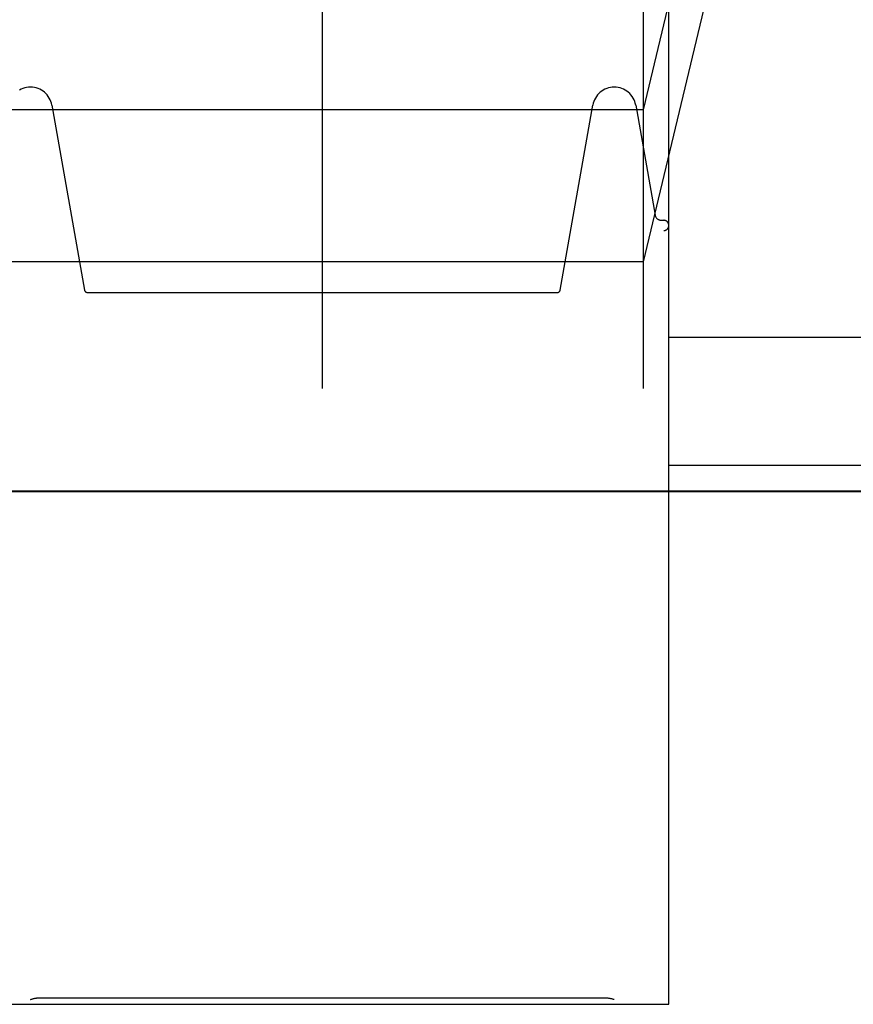
# Model space of a CAD drawing. Extents: x -82 to 82, y -22 to 22.
# Drawn here: x -58 to -52, y -19 to -12 of the extents above; entities that cross this region are included whole.
import ezdxf

# ---------------------------------------------------------------- set-up
doc = ezdxf.new("R2010")
doc.units = 0
doc.layers.get('0').update_dxf_attribs({"linetype": 'CONTINUOUS'})

msp = doc.modelspace()

# ---------------------------------------------------------------- linework, layer by layer
at = {"color": 0}
for points in [[(-55.9963, -14.4892), (-55.9962, -1.6711)], [(-55.9963, -14.4892), (-55.9962, -1.6711)], [(-55.9963, -14.4892), (-55.9962, -1.6711)], [(-55.9963, -14.4892), (-55.9962, -1.6711)], [(-55.9963, -14.4892), (-55.9962, -1.6711)], [(-55.9963, -14.4892), (-55.9962, -1.6711)], [(-55.9963, -14.4892), (-55.9962, -1.6711)], [(-55.9963, -14.4892), (-55.9962, -1.6711)], [(-55.9963, -14.4892), (-55.9962, -1.6711)], [(-55.9963, -14.4892), (-55.9962, -1.6711)], [(-55.9963, -14.4892), (-55.9962, -1.6711)], [(-55.9963, -14.4892), (-55.9962, -1.6711)], [(-55.9963, -14.4892), (-55.9962, -1.6711)], [(-55.9963, -14.4892), (-55.9962, -1.6711)], [(-55.9963, -14.4892), (-55.9962, -1.6711)], [(-55.9963, -14.4892), (-55.9962, -1.6711)], [(-55.9963, -14.4892), (-55.9962, -1.6711)], [(-55.9963, -14.4892), (-55.9962, -1.6711)], [(-55.9963, -14.4892), (-55.9962, -1.6711)], [(-55.9963, -14.4892), (-55.9962, -1.6711)], [(-55.9963, -14.4892), (-55.9962, -1.6711)], [(-53.4962, -1.6711), (-53.4963, -14.4892)], [(-53.4962, -1.6711), (-53.4963, -14.4892)], [(-53.4962, -1.6711), (-53.4963, -14.4892)], [(-53.4962, -1.6711), (-53.4963, -14.4892)], [(-53.4962, -1.6711), (-53.4963, -14.4892)], [(-53.4962, -1.6711), (-53.4963, -14.4892)], [(-53.4962, -1.6711), (-53.4963, -14.4892)], [(-53.4962, -1.6711), (-53.4963, -14.4892)], [(-53.4962, -1.6711), (-53.4963, -14.4892)], [(-53.4962, -1.6711), (-53.4963, -14.4892)], [(-53.4962, -1.6711), (-53.4963, -14.4892)], [(-53.4962, -1.6711), (-53.4963, -14.4892)], [(-53.4962, -1.6711), (-53.4963, -14.4892)], [(-53.4962, -1.6711), (-53.4963, -14.4892)], [(-53.4962, -1.6711), (-53.4963, -14.4892)], [(-53.4962, -1.6711), (-53.4963, -14.4892)], [(-53.4962, -1.6711), (-53.4963, -14.4892)], [(-53.4962, -1.6711), (-53.4963, -14.4892)], [(-53.4962, -1.6711), (-53.4963, -14.4892)], [(-53.4962, -1.6711), (-53.4963, -14.4892)], [(-53.4962, -1.6711), (-53.4963, -14.4892)], [(-51.9215, -5.731), (-53.4963, -12.3188)], [(-51.9215, -5.731), (-53.4963, -12.3188)], [(-51.9215, -5.731), (-53.4963, -12.3188)], [(-51.9215, -5.731), (-53.4963, -12.3188)], [(-51.9215, -5.731), (-53.4963, -12.3188)], [(-51.9215, -5.731), (-53.4963, -12.3188)], [(-51.9215, -5.731), (-53.4963, -12.3188)], [(-51.9215, -5.731), (-53.4963, -12.3188)], [(-51.9215, -5.731), (-53.4963, -12.3188)], [(-51.9215, -5.731), (-53.4963, -12.3188)], [(-51.9215, -5.731), (-53.4963, -12.3188)], [(-51.9215, -5.731), (-53.4963, -12.3188)], [(-51.9215, -5.731), (-53.4963, -12.3188)], [(-51.9215, -5.731), (-53.4963, -12.3188)], [(-51.9215, -5.731), (-53.4963, -12.3188)], [(-51.9215, -5.731), (-53.4963, -12.3188)], [(-51.9215, -5.731), (-53.4963, -12.3188)], [(-51.9215, -5.731), (-53.4963, -12.3188)], [(-51.9215, -5.731), (-53.4963, -12.3188)], [(-51.9215, -5.731), (-53.4963, -12.3188)], [(-51.9215, -5.731), (-53.4963, -12.3188)], [(-51.9215, -6.9223), (-53.4963, -13.5018)], [(-51.9215, -6.9223), (-53.4963, -13.5018)], [(-51.9215, -6.9223), (-53.4963, -13.5018)], [(-51.9215, -6.9223), (-53.4963, -13.5018)], [(-51.9215, -6.9223), (-53.4963, -13.5018)], [(-51.9215, -6.9223), (-53.4963, -13.5018)], [(-51.9215, -6.9223), (-53.4963, -13.5018)], [(-51.9215, -6.9223), (-53.4963, -13.5018)], [(-51.9215, -6.9223), (-53.4963, -13.5018)], [(-51.9215, -6.9223), (-53.4963, -13.5018)], [(-51.9215, -6.9223), (-53.4963, -13.5018)], [(-51.9215, -6.9223), (-53.4963, -13.5018)], [(-51.9215, -6.9223), (-53.4963, -13.5018)], [(-51.9215, -6.9223), (-53.4963, -13.5018)], [(-51.9215, -6.9223), (-53.4963, -13.5018)], [(-51.9215, -6.9223), (-53.4963, -13.5018)], [(-51.9215, -6.9223), (-53.4963, -13.5018)], [(-51.9215, -6.9223), (-53.4963, -13.5018)], [(-51.9215, -6.9223), (-53.4963, -13.5018)], [(-51.9215, -6.9223), (-53.4963, -13.5018)], [(-51.9215, -6.9223), (-53.4963, -13.5018)], [(-53.2964, -13.2188), (-53.2964, -11.3671)], [(-53.2964, -13.2188), (-53.2964, -11.3671)], [(-53.2964, -13.2188), (-53.2964, -11.3671)], [(-53.2964, -13.2188), (-53.2964, -11.3671)], [(-53.2964, -13.2188), (-53.2964, -11.3671)], [(-53.2964, -13.2188), (-53.2964, -11.3671)], [(-53.2964, -13.2188), (-53.2964, -11.3671)], [(-53.2964, -13.2188), (-53.2964, -11.3671)], [(-53.2964, -13.2188), (-53.2964, -11.3671)], [(-53.2964, -13.2188), (-53.2964, -11.3671)], [(-53.2964, -13.2188), (-53.2964, -11.3671)], [(-53.2964, -13.2188), (-53.2964, -11.3671)], [(-53.2964, -13.2188), (-53.2964, -11.3671)], [(-53.2964, -13.2188), (-53.2964, -11.3671)], [(-53.2964, -13.2188), (-53.2964, -11.3671)], [(-53.2964, -13.2188), (-53.2964, -11.3671)], [(-53.2964, -13.2188), (-53.2964, -11.3671)], [(-53.2964, -13.2188), (-53.2964, -11.3671)], [(-53.2964, -13.2188), (-53.2964, -11.3671)], [(-53.2964, -13.2188), (-53.2964, -11.3671)], [(-53.2964, -13.2188), (-53.2964, -11.3671)], [(-58.1038, -12.2816), (-58.1038, -12.2816), (-58.107, -12.2666), (-58.1115, -12.2522), (-58.1172, -12.2384), (-58.1243, -12.2253), (-58.1321, -12.2129), (-58.1411, -12.2013), (-58.1509, -12.1905), (-58.1618, -12.1808), (-58.1733, -12.1718), (-58.1856, -12.164), (-58.1985, -12.1571), (-58.2121, -12.1516), (-58.2261, -12.147), (-58.2407, -12.1437), (-58.2557, -12.1417), (-58.2712, -12.1411), (-58.2712, -12.1411), (-58.2864, -12.1417), (-58.3014, -12.1437), (-58.3159, -12.147), (-58.33, -12.1516), (-58.3435, -12.1571), (-58.3565, -12.164)], [(-53.5542, -12.2816), (-53.5542, -12.2816), (-53.5575, -12.2666), (-53.562, -12.2522), (-53.5677, -12.2384), (-53.5748, -12.2253), (-53.5826, -12.2129), (-53.5916, -12.2013), (-53.6014, -12.1905), (-53.6123, -12.1808), (-53.6237, -12.1718), (-53.636, -12.164), (-53.6489, -12.1571), (-53.6625, -12.1516), (-53.6765, -12.147), (-53.6911, -12.1437), (-53.7061, -12.1417), (-53.7216, -12.1411), (-53.7216, -12.1411), (-53.7368, -12.1417), (-53.7518, -12.1437), (-53.7663, -12.147), (-53.7804, -12.1516), (-53.7939, -12.1571), (-53.8069, -12.164), (-53.8191, -12.1718), (-53.8308, -12.1808), (-53.8414, -12.1905), (-53.8513, -12.2013), (-53.8602, -12.2129), (-53.8683, -12.2253), (-53.8752, -12.2384), (-53.8811, -12.2522), (-53.8856, -12.2666), (-53.8891, -12.2816)], [(-58.1038, -12.2816), (-58.1038, -12.2816)], [(-58.1038, -12.2816), (-57.8493, -13.7246)], [(-58.1038, -12.2816), (-57.8493, -13.7246)], [(-58.1038, -12.2816), (-57.8493, -13.7246)], [(-58.1038, -12.2816), (-57.8493, -13.7246)], [(-58.1038, -12.2816), (-57.8493, -13.7246)], [(-58.1038, -12.2816), (-57.8493, -13.7246)], [(-58.1038, -12.2816), (-57.8493, -13.7246)], [(-58.1038, -12.2816), (-57.8493, -13.7246)], [(-58.1038, -12.2816), (-57.8493, -13.7246)], [(-58.1038, -12.2816), (-57.8493, -13.7246)], [(-58.1038, -12.2816), (-57.8493, -13.7246)], [(-58.1038, -12.2816), (-57.8493, -13.7246)], [(-58.1038, -12.2816), (-57.8493, -13.7246)], [(-58.1038, -12.2816), (-57.8493, -13.7246)], [(-58.1038, -12.2816), (-57.8493, -13.7246)], [(-58.1038, -12.2816), (-57.8493, -13.7246)], [(-58.1038, -12.2816), (-57.8493, -13.7246)], [(-58.1038, -12.2816), (-57.8493, -13.7246)], [(-58.1038, -12.2816), (-57.8493, -13.7246)], [(-58.1038, -12.2816), (-57.8493, -13.7246)], [(-58.1038, -12.2816), (-57.8493, -13.7246)], [(-54.1435, -13.7246), (-53.8891, -12.2816)], [(-54.1435, -13.7246), (-53.8891, -12.2816)], [(-54.1435, -13.7246), (-53.8891, -12.2816)], [(-54.1435, -13.7246), (-53.8891, -12.2816)], [(-54.1435, -13.7246), (-53.8891, -12.2816)], [(-54.1435, -13.7246), (-53.8891, -12.2816)], [(-54.1435, -13.7246), (-53.8891, -12.2816)], [(-54.1435, -13.7246), (-53.8891, -12.2816)], [(-54.1435, -13.7246), (-53.8891, -12.2816)], [(-54.1435, -13.7246), (-53.8891, -12.2816)], [(-54.1435, -13.7246), (-53.8891, -12.2816)], [(-54.1435, -13.7246), (-53.8891, -12.2816)], [(-54.1435, -13.7246), (-53.8891, -12.2816)], [(-54.1435, -13.7246), (-53.8891, -12.2816)], [(-54.1435, -13.7246), (-53.8891, -12.2816)], [(-54.1435, -13.7246), (-53.8891, -12.2816)], [(-54.1435, -13.7246), (-53.8891, -12.2816)], [(-54.1435, -13.7246), (-53.8891, -12.2816)], [(-54.1435, -13.7246), (-53.8891, -12.2816)], [(-54.1435, -13.7246), (-53.8891, -12.2816)], [(-54.1435, -13.7246), (-53.8891, -12.2816)], [(-53.8891, -12.2816), (-53.8891, -12.2816)], [(-53.5542, -12.2816), (-53.5542, -12.2816)], [(-53.5542, -12.2816), (-53.4033, -13.1375)], [(-53.5542, -12.2816), (-53.4033, -13.1375)], [(-53.5542, -12.2816), (-53.4033, -13.1375)], [(-53.5542, -12.2816), (-53.4033, -13.1375)], [(-53.5542, -12.2816), (-53.4033, -13.1375)], [(-53.5542, -12.2816), (-53.4033, -13.1375)], [(-53.5542, -12.2816), (-53.4033, -13.1375)], [(-53.5542, -12.2816), (-53.4033, -13.1375)], [(-53.5542, -12.2816), (-53.4033, -13.1375)], [(-53.5542, -12.2816), (-53.4033, -13.1375)], [(-53.5542, -12.2816), (-53.4033, -13.1375)], [(-53.5542, -12.2816), (-53.4033, -13.1375)], [(-53.5542, -12.2816), (-53.4033, -13.1375)], [(-53.5542, -12.2816), (-53.4033, -13.1375)], [(-53.5542, -12.2816), (-53.4033, -13.1375)], [(-53.5542, -12.2816), (-53.4033, -13.1375)], [(-53.5542, -12.2816), (-53.4033, -13.1375)], [(-53.5542, -12.2816), (-53.4033, -13.1375)], [(-53.5542, -12.2816), (-53.4033, -13.1375)], [(-53.5542, -12.2816), (-53.4033, -13.1375)], [(-53.5542, -12.2816), (-53.4033, -13.1375)], [(-53.4963, -12.3188), (-58.4963, -12.3188)], [(-53.4963, -12.3188), (-58.4963, -12.3188)], [(-53.4963, -12.3188), (-58.4963, -12.3188)], [(-53.4963, -12.3188), (-58.4963, -12.3188)], [(-53.4963, -12.3188), (-58.4963, -12.3188)], [(-53.4963, -12.3188), (-58.4963, -12.3188)], [(-53.4963, -12.3188), (-58.4963, -12.3188)], [(-53.4963, -12.3188), (-58.4963, -12.3188)], [(-53.4963, -12.3188), (-58.4963, -12.3188)], [(-53.4963, -12.3188), (-58.4963, -12.3188)], [(-53.4963, -12.3188), (-58.4963, -12.3188)], [(-53.4963, -12.3188), (-58.4963, -12.3188)], [(-53.4963, -12.3188), (-58.4963, -12.3188)], [(-53.4963, -12.3188), (-58.4963, -12.3188)], [(-53.4963, -12.3188), (-58.4963, -12.3188)], [(-53.4963, -12.3188), (-58.4963, -12.3188)], [(-53.4963, -12.3188), (-58.4963, -12.3188)], [(-53.4963, -12.3188), (-58.4963, -12.3188)], [(-53.4963, -12.3188), (-58.4963, -12.3188)], [(-53.4963, -12.3188), (-58.4963, -12.3188)], [(-53.4963, -12.3188), (-58.4963, -12.3188)], [(-53.4963, -12.3188), (-53.4963, -12.3188)], [(-53.4963, -12.3188), (-53.4963, -12.3188)], [(-53.4033, -13.1375), (-53.4033, -13.1375)], [(-53.4033, -13.1375), (-53.4033, -13.1375), (-53.4022, -13.1417), (-53.4008, -13.1459), (-53.3991, -13.1499), (-53.3971, -13.1539), (-53.3946, -13.1574), (-53.3921, -13.1609), (-53.3892, -13.164), (-53.3861, -13.167), (-53.3826, -13.1695), (-53.379, -13.1718), (-53.3752, -13.1738), (-53.3713, -13.1756), (-53.3671, -13.1769), (-53.3629, -13.1779), (-53.3584, -13.1785), (-53.3541, -13.1788)], [(-53.3541, -13.1788), (-53.3541, -13.1788)], [(-53.3541, -13.1788), (-53.3364, -13.1788)], [(-53.3541, -13.1788), (-53.3364, -13.1788)], [(-53.3541, -13.1788), (-53.3364, -13.1788)], [(-53.3541, -13.1788), (-53.3364, -13.1788)], [(-53.3541, -13.1788), (-53.3364, -13.1788)], [(-53.3541, -13.1788), (-53.3364, -13.1788)], [(-53.3541, -13.1788), (-53.3364, -13.1788)], [(-53.3541, -13.1788), (-53.3364, -13.1788)], [(-53.3541, -13.1788), (-53.3364, -13.1788)], [(-53.3541, -13.1788), (-53.3364, -13.1788)], [(-53.3541, -13.1788), (-53.3364, -13.1788)], [(-53.3541, -13.1788), (-53.3364, -13.1788)], [(-53.3541, -13.1788), (-53.3364, -13.1788)], [(-53.3541, -13.1788), (-53.3364, -13.1788)], [(-53.3541, -13.1788), (-53.3364, -13.1788)], [(-53.3541, -13.1788), (-53.3364, -13.1788)], [(-53.3541, -13.1788), (-53.3364, -13.1788)], [(-53.3541, -13.1788), (-53.3364, -13.1788)], [(-53.3541, -13.1788), (-53.3364, -13.1788)], [(-53.3541, -13.1788), (-53.3364, -13.1788)], [(-53.3541, -13.1788), (-53.3364, -13.1788)], [(-53.3364, -13.2588), (-53.3364, -13.2588), (-53.3337, -13.2586), (-53.331, -13.2583), (-53.3283, -13.2578), (-53.3258, -13.2573), (-53.3233, -13.2564), (-53.3209, -13.2555), (-53.3185, -13.2544), (-53.3163, -13.2534), (-53.314, -13.2519), (-53.3119, -13.2504), (-53.3098, -13.2487), (-53.308, -13.2471), (-53.3062, -13.2451), (-53.3045, -13.2432), (-53.303, -13.2409), (-53.3018, -13.2388), (-53.3018, -13.2388), (-53.3005, -13.2363), (-53.2994, -13.2339), (-53.2984, -13.2314), (-53.2977, -13.229), (-53.297, -13.2263), (-53.2967, -13.2239), (-53.2964, -13.2212), (-53.2964, -13.2188), (-53.2964, -13.2161), (-53.2967, -13.2135), (-53.297, -13.2108), (-53.2977, -13.2084), (-53.2984, -13.2059), (-53.2994, -13.2035), (-53.3005, -13.2011), (-53.3018, -13.1988), (-53.3018, -13.1988), (-53.303, -13.1964), (-53.3045, -13.1943), (-53.3062, -13.1922), (-53.308, -13.1904), (-53.3098, -13.1885), (-53.3119, -13.1868), (-53.314, -13.1853), (-53.3163, -13.1841), (-53.3185, -13.1828), (-53.3209, -13.1817), (-53.3233, -13.1808), (-53.3258, -13.1801), (-53.3283, -13.1794), (-53.331, -13.1791), (-53.3337, -13.1788), (-53.3364, -13.1788)], [(-53.3364, -13.1788), (-53.3364, -13.1788)], [(-53.2964, -13.2188), (-53.2964, -13.2188)], [(-53.2964, -14.23), (-53.2964, -13.2188)], [(-53.2964, -14.23), (-53.2964, -13.2188)], [(-53.2964, -14.23), (-53.2964, -13.2188)], [(-53.2964, -14.23), (-53.2964, -13.2188)], [(-53.2964, -14.23), (-53.2964, -13.2188)], [(-53.2964, -14.23), (-53.2964, -13.2188)], [(-53.2964, -14.23), (-53.2964, -13.2188)], [(-53.2964, -14.23), (-53.2964, -13.2188)], [(-53.2964, -14.23), (-53.2964, -13.2188)], [(-53.2964, -14.23), (-53.2964, -13.2188)], [(-53.2964, -14.23), (-53.2964, -13.2188)], [(-53.2964, -14.23), (-53.2964, -13.2188)], [(-53.2964, -14.23), (-53.2964, -13.2188)], [(-53.2964, -14.23), (-53.2964, -13.2188)], [(-53.2964, -14.23), (-53.2964, -13.2188)], [(-53.2964, -14.23), (-53.2964, -13.2188)], [(-53.2964, -14.23), (-53.2964, -13.2188)], [(-53.2964, -14.23), (-53.2964, -13.2188)], [(-53.2964, -14.23), (-53.2964, -13.2188)], [(-53.2964, -14.23), (-53.2964, -13.2188)], [(-53.2964, -14.23), (-53.2964, -13.2188)], [(-53.2964, -13.2188), (-53.2964, -13.2188)], [(-53.4963, -13.5018), (-58.4963, -13.5018)], [(-53.4963, -13.5018), (-58.4963, -13.5018)], [(-53.4963, -13.5018), (-58.4963, -13.5018)], [(-53.4963, -13.5018), (-58.4963, -13.5018)], [(-53.4963, -13.5018), (-58.4963, -13.5018)], [(-53.4963, -13.5018), (-58.4963, -13.5018)], [(-53.4963, -13.5018), (-58.4963, -13.5018)], [(-53.4963, -13.5018), (-58.4963, -13.5018)], [(-53.4963, -13.5018), (-58.4963, -13.5018)], [(-53.4963, -13.5018), (-58.4963, -13.5018)], [(-53.4963, -13.5018), (-58.4963, -13.5018)], [(-53.4963, -13.5018), (-58.4963, -13.5018)], [(-53.4963, -13.5018), (-58.4963, -13.5018)], [(-53.4963, -13.5018), (-58.4963, -13.5018)], [(-53.4963, -13.5018), (-58.4963, -13.5018)], [(-53.4963, -13.5018), (-58.4963, -13.5018)], [(-53.4963, -13.5018), (-58.4963, -13.5018)], [(-53.4963, -13.5018), (-58.4963, -13.5018)], [(-53.4963, -13.5018), (-58.4963, -13.5018)], [(-53.4963, -13.5018), (-58.4963, -13.5018)], [(-53.4963, -13.5018), (-58.4963, -13.5018)], [(-53.4963, -13.5018), (-53.4963, -13.5018)], [(-53.4963, -13.5018), (-53.4963, -13.5018)], [(-57.8493, -13.7246), (-57.8493, -13.7246), (-57.8487, -13.7262), (-57.8482, -13.728), (-57.8474, -13.7295), (-57.8467, -13.7311), (-57.8456, -13.7324), (-57.8447, -13.7339), (-57.8435, -13.7351), (-57.8424, -13.7364), (-57.8409, -13.7373), (-57.8395, -13.7383), (-57.8379, -13.739), (-57.8364, -13.7398), (-57.8346, -13.7402), (-57.833, -13.7407), (-57.8312, -13.7409), (-57.8296, -13.7411)], [(-57.8493, -13.7246), (-57.8493, -13.7246)], [(-54.1632, -13.7411), (-54.1632, -13.7411), (-54.1613, -13.7409), (-54.1595, -13.7407), (-54.1577, -13.7402), (-54.1561, -13.7398), (-54.1545, -13.739), (-54.153, -13.7383), (-54.1515, -13.7373), (-54.1503, -13.7364), (-54.1489, -13.7351), (-54.1477, -13.7339), (-54.1467, -13.7324), (-54.1458, -13.7311), (-54.1449, -13.7295), (-54.1443, -13.728), (-54.1438, -13.7262), (-54.1435, -13.7246)], [(-54.1435, -13.7246), (-54.1435, -13.7246)], [(-57.8296, -13.7411), (-57.8296, -13.7411)], [(-57.8296, -13.7411), (-54.1632, -13.7411)], [(-57.8296, -13.7411), (-54.1632, -13.7411)], [(-57.8296, -13.7411), (-54.1632, -13.7411)], [(-57.8296, -13.7411), (-54.1632, -13.7411)], [(-57.8296, -13.7411), (-54.1632, -13.7411)], [(-57.8296, -13.7411), (-54.1632, -13.7411)], [(-57.8296, -13.7411), (-54.1632, -13.7411)], [(-57.8296, -13.7411), (-54.1632, -13.7411)], [(-57.8296, -13.7411), (-54.1632, -13.7411)], [(-57.8296, -13.7411), (-54.1632, -13.7411)], [(-57.8296, -13.7411), (-54.1632, -13.7411)], [(-57.8296, -13.7411), (-54.1632, -13.7411)], [(-57.8296, -13.7411), (-54.1632, -13.7411)], [(-57.8296, -13.7411), (-54.1632, -13.7411)], [(-57.8296, -13.7411), (-54.1632, -13.7411)], [(-57.8296, -13.7411), (-54.1632, -13.7411)], [(-57.8296, -13.7411), (-54.1632, -13.7411)], [(-57.8296, -13.7411), (-54.1632, -13.7411)], [(-57.8296, -13.7411), (-54.1632, -13.7411)], [(-57.8296, -13.7411), (-54.1632, -13.7411)], [(-57.8296, -13.7411), (-54.1632, -13.7411)], [(-54.1632, -13.7411), (-54.1632, -13.7411)], [(-53.2964, -14.0911), (-53.2964, -14.0911)], [(-53.2964, -14.0911), (-51.6863, -14.0911)], [(-53.2964, -14.0911), (-51.6863, -14.0911)], [(-53.2964, -14.0911), (-51.6863, -14.0911)], [(-53.2964, -14.0911), (-51.6863, -14.0911)], [(-53.2964, -14.0911), (-51.6863, -14.0911)], [(-53.2964, -14.0911), (-51.6863, -14.0911)], [(-53.2964, -14.0911), (-51.6863, -14.0911)], [(-53.2964, -14.0911), (-51.6863, -14.0911)], [(-53.2964, -14.0911), (-51.6863, -14.0911)], [(-53.2964, -14.0911), (-51.6863, -14.0911)], [(-53.2964, -14.0911), (-51.6863, -14.0911)], [(-53.2964, -14.0911), (-51.6863, -14.0911)], [(-53.2964, -14.0911), (-51.6863, -14.0911)], [(-53.2964, -14.0911), (-51.6863, -14.0911)], [(-53.2964, -14.0911), (-51.6863, -14.0911)], [(-53.2964, -14.0911), (-51.6863, -14.0911)], [(-53.2964, -14.0911), (-51.6863, -14.0911)], [(-53.2964, -14.0911), (-51.6863, -14.0911)], [(-53.2964, -14.0911), (-51.6863, -14.0911)], [(-53.2964, -14.0911), (-51.6863, -14.0911)], [(-53.2964, -14.0911), (-51.6863, -14.0911)], [(-53.2964, -14.23), (-53.2964, -14.23)], [(-53.2964, -14.23), (-53.2964, -14.23)], [(-53.2964, -19.2911), (-53.2964, -14.23)], [(-53.2964, -19.2911), (-53.2964, -14.23)], [(-53.2964, -19.2911), (-53.2964, -14.23)], [(-53.2964, -19.2911), (-53.2964, -14.23)], [(-53.2964, -19.2911), (-53.2964, -14.23)], [(-53.2964, -19.2911), (-53.2964, -14.23)], [(-53.2964, -19.2911), (-53.2964, -14.23)], [(-53.2964, -19.2911), (-53.2964, -14.23)], [(-53.2964, -19.2911), (-53.2964, -14.23)], [(-53.2964, -19.2911), (-53.2964, -14.23)], [(-53.2964, -19.2911), (-53.2964, -14.23)], [(-53.2964, -19.2911), (-53.2964, -14.23)], [(-53.2964, -19.2911), (-53.2964, -14.23)], [(-53.2964, -19.2911), (-53.2964, -14.23)], [(-53.2964, -19.2911), (-53.2964, -14.23)], [(-53.2964, -19.2911), (-53.2964, -14.23)], [(-53.2964, -19.2911), (-53.2964, -14.23)], [(-53.2964, -19.2911), (-53.2964, -14.23)], [(-53.2964, -19.2911), (-53.2964, -14.23)], [(-53.2964, -19.2911), (-53.2964, -14.23)], [(-53.2964, -19.2911), (-53.2964, -14.23)], [(-55.9963, -14.4892), (-55.9963, -14.4892)], [(-53.4963, -14.4892), (-53.4963, -14.4892)], [(-53.2964, -15.0911), (-53.2964, -15.0911)], [(-51.6863, -15.0911), (-53.2964, -15.0911)], [(-51.6863, -15.0911), (-53.2964, -15.0911)], [(-51.6863, -15.0911), (-53.2964, -15.0911)], [(-51.6863, -15.0911), (-53.2964, -15.0911)], [(-51.6863, -15.0911), (-53.2964, -15.0911)], [(-51.6863, -15.0911), (-53.2964, -15.0911)], [(-51.6863, -15.0911), (-53.2964, -15.0911)], [(-51.6863, -15.0911), (-53.2964, -15.0911)], [(-51.6863, -15.0911), (-53.2964, -15.0911)], [(-51.6863, -15.0911), (-53.2964, -15.0911)], [(-51.6863, -15.0911), (-53.2964, -15.0911)], [(-51.6863, -15.0911), (-53.2964, -15.0911)], [(-51.6863, -15.0911), (-53.2964, -15.0911)], [(-51.6863, -15.0911), (-53.2964, -15.0911)], [(-51.6863, -15.0911), (-53.2964, -15.0911)], [(-51.6863, -15.0911), (-53.2964, -15.0911)], [(-51.6863, -15.0911), (-53.2964, -15.0911)], [(-51.6863, -15.0911), (-53.2964, -15.0911)], [(-51.6863, -15.0911), (-53.2964, -15.0911)], [(-51.6863, -15.0911), (-53.2964, -15.0911)], [(-51.6863, -15.0911), (-53.2964, -15.0911)], [(-43.2963, -15.2911), (-68.6963, -15.2911)], [(-43.2963, -15.2911), (-68.6963, -15.2911)], [(-43.2963, -15.2911), (-68.6963, -15.2911)], [(-43.2963, -15.2911), (-68.6963, -15.2911)], [(-43.2963, -15.2911), (-68.6963, -15.2911)], [(-43.2963, -15.2911), (-68.6963, -15.2911)], [(-43.2963, -15.2911), (-68.6963, -15.2911)], [(-43.2963, -15.2911), (-68.6963, -15.2911)], [(-43.2963, -15.2911), (-68.6963, -15.2911)], [(-43.2963, -15.2911), (-68.6963, -15.2911)], [(-43.2963, -15.2911), (-68.6963, -15.2911)], [(-43.2963, -15.2911), (-68.6963, -15.2911)], [(-43.2963, -15.2911), (-68.6963, -15.2911)], [(-43.2963, -15.2911), (-68.6963, -15.2911)], [(-43.2963, -15.2911), (-68.6963, -15.2911)], [(-43.2963, -15.2911), (-68.6963, -15.2911)], [(-43.2963, -15.2911), (-68.6963, -15.2911)], [(-43.2963, -15.2911), (-68.6963, -15.2911)], [(-43.2963, -15.2911), (-68.6963, -15.2911)], [(-43.2963, -15.2911), (-68.6963, -15.2911)], [(-43.2963, -15.2911), (-68.6963, -15.2911)], [(-68.6963, -15.2921), (-43.2963, -15.2921)], [(-68.6963, -15.2921), (-43.2963, -15.2921)], [(-68.6963, -15.2921), (-43.2963, -15.2921)], [(-68.6963, -15.2921), (-43.2963, -15.2921)], [(-68.6963, -15.2921), (-43.2963, -15.2921)], [(-68.6963, -15.2921), (-43.2963, -15.2921)], [(-68.6963, -15.2921), (-43.2963, -15.2921)], [(-68.6963, -15.2921), (-43.2963, -15.2921)], [(-68.6963, -15.2921), (-43.2963, -15.2921)], [(-68.6963, -15.2921), (-43.2963, -15.2921)], [(-68.6963, -15.2921), (-43.2963, -15.2921)], [(-68.6963, -15.2921), (-43.2963, -15.2921)], [(-68.6963, -15.2921), (-43.2963, -15.2921)], [(-68.6963, -15.2921), (-43.2963, -15.2921)], [(-68.6963, -15.2921), (-43.2963, -15.2921)], [(-68.6963, -15.2921), (-43.2963, -15.2921)], [(-68.6963, -15.2921), (-43.2963, -15.2921)], [(-68.6963, -15.2921), (-43.2963, -15.2921)], [(-68.6963, -15.2921), (-43.2963, -15.2921)], [(-68.6963, -15.2921), (-43.2963, -15.2921)], [(-68.6963, -15.2921), (-43.2963, -15.2921)], [(-58.2712, -19.2536), (-58.2712, -19.2536), (-58.2706, -19.2533), (-58.27, -19.2532), (-58.2694, -19.2529), (-58.2691, -19.2529), (-58.2685, -19.2526), (-58.2681, -19.2526), (-58.2675, -19.2523), (-58.2672, -19.2523), (-58.2666, -19.252), (-58.266, -19.252), (-58.2654, -19.2517), (-58.2651, -19.2517), (-58.2645, -19.2514), (-58.2642, -19.2514), (-58.2636, -19.2511), (-58.2633, -19.2511), (-58.2633, -19.2511), (-58.2594, -19.2499), (-58.2556, -19.2487), (-58.2518, -19.2476), (-58.2482, -19.2467), (-58.2445, -19.2458), (-58.2409, -19.245), (-58.2373, -19.2443), (-58.2338, -19.2437), (-58.2302, -19.243), (-58.2268, -19.2424), (-58.2234, -19.242), (-58.2201, -19.2417), (-58.2168, -19.2414), (-58.2135, -19.2412), (-58.2102, -19.2411), (-58.2072, -19.2411)], [(-58.2072, -19.2411), (-58.2072, -19.2411)], [(-58.2072, -19.2411), (-53.7856, -19.2411)], [(-58.2072, -19.2411), (-53.7856, -19.2411)], [(-58.2072, -19.2411), (-53.7856, -19.2411)], [(-58.2072, -19.2411), (-53.7856, -19.2411)], [(-58.2072, -19.2411), (-53.7856, -19.2411)], [(-58.2072, -19.2411), (-53.7856, -19.2411)], [(-58.2072, -19.2411), (-53.7856, -19.2411)], [(-58.2072, -19.2411), (-53.7856, -19.2411)], [(-58.2072, -19.2411), (-53.7856, -19.2411)], [(-58.2072, -19.2411), (-53.7856, -19.2411)], [(-58.2072, -19.2411), (-53.7856, -19.2411)], [(-58.2072, -19.2411), (-53.7856, -19.2411)], [(-58.2072, -19.2411), (-53.7856, -19.2411)], [(-58.2072, -19.2411), (-53.7856, -19.2411)], [(-58.2072, -19.2411), (-53.7856, -19.2411)], [(-58.2072, -19.2411), (-53.7856, -19.2411)], [(-58.2072, -19.2411), (-53.7856, -19.2411)], [(-58.2072, -19.2411), (-53.7856, -19.2411)], [(-58.2072, -19.2411), (-53.7856, -19.2411)], [(-58.2072, -19.2411), (-53.7856, -19.2411)], [(-58.2072, -19.2411), (-53.7856, -19.2411)], [(-53.7856, -19.2411), (-53.7856, -19.2411)], [(-53.7856, -19.2411), (-53.7856, -19.2411), (-53.7818, -19.2411), (-53.7782, -19.2412), (-53.7743, -19.2415), (-53.7707, -19.2419), (-53.7668, -19.2423), (-53.7629, -19.2429), (-53.759, -19.2435), (-53.7551, -19.2444), (-53.7509, -19.2452), (-53.7468, -19.2461), (-53.7426, -19.2471), (-53.7386, -19.2483), (-53.7343, -19.2494), (-53.7301, -19.2507), (-53.7259, -19.2521), (-53.7217, -19.2536)], [(-58.4386, -19.2911), (-58.2712, -19.2911)], [(-58.4386, -19.2911), (-58.2712, -19.2911)], [(-58.4386, -19.2911), (-58.2712, -19.2911)], [(-58.4386, -19.2911), (-58.2712, -19.2911)], [(-58.4386, -19.2911), (-58.2712, -19.2911)], [(-58.4386, -19.2911), (-58.2712, -19.2911)], [(-58.4386, -19.2911), (-58.2712, -19.2911)], [(-58.4386, -19.2911), (-58.2712, -19.2911)], [(-58.4386, -19.2911), (-58.2712, -19.2911)], [(-58.4386, -19.2911), (-58.2712, -19.2911)], [(-58.4386, -19.2911), (-58.2712, -19.2911)], [(-58.4386, -19.2911), (-58.2712, -19.2911)], [(-58.4386, -19.2911), (-58.2712, -19.2911)], [(-58.4386, -19.2911), (-58.2712, -19.2911)], [(-58.4386, -19.2911), (-58.2712, -19.2911)], [(-58.4386, -19.2911), (-58.2712, -19.2911)], [(-58.4386, -19.2911), (-58.2712, -19.2911)], [(-58.4386, -19.2911), (-58.2712, -19.2911)], [(-58.4386, -19.2911), (-58.2712, -19.2911)], [(-58.4386, -19.2911), (-58.2712, -19.2911)], [(-58.4386, -19.2911), (-58.2712, -19.2911)], [(-58.2712, -19.2911), (-58.2712, -19.2911)], [(-58.2712, -19.2911), (-53.7216, -19.2911)], [(-58.2712, -19.2911), (-53.7216, -19.2911)], [(-58.2712, -19.2911), (-53.7216, -19.2911)], [(-58.2712, -19.2911), (-53.7216, -19.2911)], [(-58.2712, -19.2911), (-53.7216, -19.2911)], [(-58.2712, -19.2911), (-53.7216, -19.2911)], [(-58.2712, -19.2911), (-53.7216, -19.2911)], [(-58.2712, -19.2911), (-53.7216, -19.2911)], [(-58.2712, -19.2911), (-53.7216, -19.2911)], [(-58.2712, -19.2911), (-53.7216, -19.2911)], [(-58.2712, -19.2911), (-53.7216, -19.2911)], [(-58.2712, -19.2911), (-53.7216, -19.2911)], [(-58.2712, -19.2911), (-53.7216, -19.2911)], [(-58.2712, -19.2911), (-53.7216, -19.2911)], [(-58.2712, -19.2911), (-53.7216, -19.2911)], [(-58.2712, -19.2911), (-53.7216, -19.2911)], [(-58.2712, -19.2911), (-53.7216, -19.2911)], [(-58.2712, -19.2911), (-53.7216, -19.2911)], [(-58.2712, -19.2911), (-53.7216, -19.2911)], [(-58.2712, -19.2911), (-53.7216, -19.2911)], [(-58.2712, -19.2911), (-53.7216, -19.2911)], [(-58.2712, -19.2911), (-58.2712, -19.2911)], [(-53.7216, -19.2911), (-53.7216, -19.2911)], [(-53.7216, -19.2911), (-53.7216, -19.2911)], [(-53.7216, -19.2911), (-53.5542, -19.2911)], [(-53.7216, -19.2911), (-53.5542, -19.2911)], [(-53.7216, -19.2911), (-53.5542, -19.2911)], [(-53.7216, -19.2911), (-53.5542, -19.2911)], [(-53.7216, -19.2911), (-53.5542, -19.2911)], [(-53.7216, -19.2911), (-53.5542, -19.2911)], [(-53.7216, -19.2911), (-53.5542, -19.2911)], [(-53.7216, -19.2911), (-53.5542, -19.2911)], [(-53.7216, -19.2911), (-53.5542, -19.2911)], [(-53.7216, -19.2911), (-53.5542, -19.2911)], [(-53.7216, -19.2911), (-53.5542, -19.2911)], [(-53.7216, -19.2911), (-53.5542, -19.2911)], [(-53.7216, -19.2911), (-53.5542, -19.2911)], [(-53.7216, -19.2911), (-53.5542, -19.2911)], [(-53.7216, -19.2911), (-53.5542, -19.2911)], [(-53.7216, -19.2911), (-53.5542, -19.2911)], [(-53.7216, -19.2911), (-53.5542, -19.2911)], [(-53.7216, -19.2911), (-53.5542, -19.2911)], [(-53.7216, -19.2911), (-53.5542, -19.2911)], [(-53.7216, -19.2911), (-53.5542, -19.2911)], [(-53.7216, -19.2911), (-53.5542, -19.2911)], [(-53.5542, -19.2911), (-53.5542, -19.2911)], [(-53.5542, -19.2911), (-53.5542, -19.2911)], [(-53.5542, -19.2911), (-53.4033, -19.2911)], [(-53.5542, -19.2911), (-53.4033, -19.2911)], [(-53.5542, -19.2911), (-53.4033, -19.2911)], [(-53.5542, -19.2911), (-53.4033, -19.2911)], [(-53.5542, -19.2911), (-53.4033, -19.2911)], [(-53.5542, -19.2911), (-53.4033, -19.2911)], [(-53.5542, -19.2911), (-53.4033, -19.2911)], [(-53.5542, -19.2911), (-53.4033, -19.2911)], [(-53.5542, -19.2911), (-53.4033, -19.2911)], [(-53.5542, -19.2911), (-53.4033, -19.2911)], [(-53.5542, -19.2911), (-53.4033, -19.2911)], [(-53.5542, -19.2911), (-53.4033, -19.2911)], [(-53.5542, -19.2911), (-53.4033, -19.2911)], [(-53.5542, -19.2911), (-53.4033, -19.2911)], [(-53.5542, -19.2911), (-53.4033, -19.2911)], [(-53.5542, -19.2911), (-53.4033, -19.2911)], [(-53.5542, -19.2911), (-53.4033, -19.2911)], [(-53.5542, -19.2911), (-53.4033, -19.2911)], [(-53.5542, -19.2911), (-53.4033, -19.2911)], [(-53.5542, -19.2911), (-53.4033, -19.2911)], [(-53.5542, -19.2911), (-53.4033, -19.2911)], [(-53.4033, -19.2911), (-53.4033, -19.2911)], [(-53.4033, -19.2911), (-53.4033, -19.2911)], [(-53.4033, -19.2911), (-53.3541, -19.2911)], [(-53.4033, -19.2911), (-53.3541, -19.2911)], [(-53.4033, -19.2911), (-53.3541, -19.2911)], [(-53.4033, -19.2911), (-53.3541, -19.2911)], [(-53.4033, -19.2911), (-53.3541, -19.2911)], [(-53.4033, -19.2911), (-53.3541, -19.2911)], [(-53.4033, -19.2911), (-53.3541, -19.2911)], [(-53.4033, -19.2911), (-53.3541, -19.2911)], [(-53.4033, -19.2911), (-53.3541, -19.2911)], [(-53.4033, -19.2911), (-53.3541, -19.2911)], [(-53.4033, -19.2911), (-53.3541, -19.2911)], [(-53.4033, -19.2911), (-53.3541, -19.2911)], [(-53.4033, -19.2911), (-53.3541, -19.2911)], [(-53.4033, -19.2911), (-53.3541, -19.2911)], [(-53.4033, -19.2911), (-53.3541, -19.2911)], [(-53.4033, -19.2911), (-53.3541, -19.2911)], [(-53.4033, -19.2911), (-53.3541, -19.2911)], [(-53.4033, -19.2911), (-53.3541, -19.2911)], [(-53.4033, -19.2911), (-53.3541, -19.2911)], [(-53.4033, -19.2911), (-53.3541, -19.2911)], [(-53.4033, -19.2911), (-53.3541, -19.2911)], [(-53.3541, -19.2911), (-53.3541, -19.2911)], [(-53.3541, -19.2911), (-53.3541, -19.2911)], [(-53.3541, -19.2911), (-53.3364, -19.2911)], [(-53.3541, -19.2911), (-53.3364, -19.2911)], [(-53.3541, -19.2911), (-53.3364, -19.2911)], [(-53.3541, -19.2911), (-53.3364, -19.2911)], [(-53.3541, -19.2911), (-53.3364, -19.2911)], [(-53.3541, -19.2911), (-53.3364, -19.2911)], [(-53.3541, -19.2911), (-53.3364, -19.2911)], [(-53.3541, -19.2911), (-53.3364, -19.2911)], [(-53.3541, -19.2911), (-53.3364, -19.2911)], [(-53.3541, -19.2911), (-53.3364, -19.2911)], [(-53.3541, -19.2911), (-53.3364, -19.2911)], [(-53.3541, -19.2911), (-53.3364, -19.2911)], [(-53.3541, -19.2911), (-53.3364, -19.2911)], [(-53.3541, -19.2911), (-53.3364, -19.2911)], [(-53.3541, -19.2911), (-53.3364, -19.2911)], [(-53.3541, -19.2911), (-53.3364, -19.2911)], [(-53.3541, -19.2911), (-53.3364, -19.2911)], [(-53.3541, -19.2911), (-53.3364, -19.2911)], [(-53.3541, -19.2911), (-53.3364, -19.2911)], [(-53.3541, -19.2911), (-53.3364, -19.2911)], [(-53.3541, -19.2911), (-53.3364, -19.2911)], [(-53.3364, -19.2911), (-53.3364, -19.2911)], [(-53.3364, -19.2911), (-53.3364, -19.2911)], [(-53.3364, -19.2911), (-53.2964, -19.2911)], [(-53.3364, -19.2911), (-53.2964, -19.2911)], [(-53.3364, -19.2911), (-53.2964, -19.2911)], [(-53.3364, -19.2911), (-53.2964, -19.2911)], [(-53.3364, -19.2911), (-53.2964, -19.2911)], [(-53.3364, -19.2911), (-53.2964, -19.2911)], [(-53.3364, -19.2911), (-53.2964, -19.2911)], [(-53.3364, -19.2911), (-53.2964, -19.2911)], [(-53.3364, -19.2911), (-53.2964, -19.2911)], [(-53.3364, -19.2911), (-53.2964, -19.2911)], [(-53.3364, -19.2911), (-53.2964, -19.2911)], [(-53.3364, -19.2911), (-53.2964, -19.2911)], [(-53.3364, -19.2911), (-53.2964, -19.2911)], [(-53.3364, -19.2911), (-53.2964, -19.2911)], [(-53.3364, -19.2911), (-53.2964, -19.2911)], [(-53.3364, -19.2911), (-53.2964, -19.2911)], [(-53.3364, -19.2911), (-53.2964, -19.2911)], [(-53.3364, -19.2911), (-53.2964, -19.2911)], [(-53.3364, -19.2911), (-53.2964, -19.2911)], [(-53.3364, -19.2911), (-53.2964, -19.2911)], [(-53.3364, -19.2911), (-53.2964, -19.2911)], [(-53.2964, -19.2911), (-53.2964, -19.2911)], [(-53.2964, -19.2911), (-53.2964, -19.2911)]]:
    msp.add_lwpolyline(points, dxfattribs=at)

doc.saveas('drawing.dxf')
